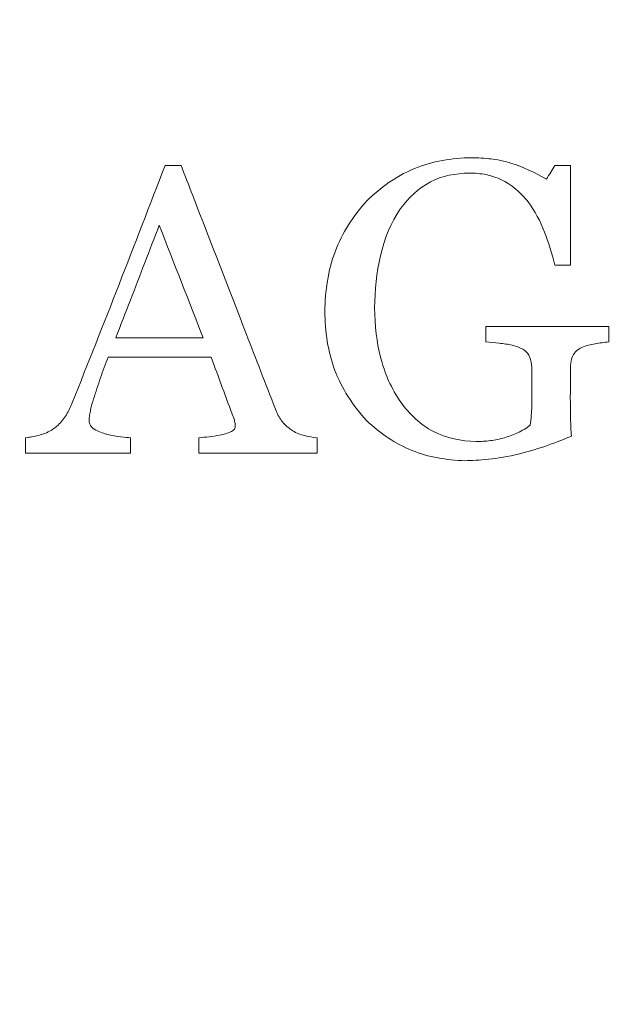
# Model space of a CAD drawing. Units: millimetres. Extents: x -5011 to 4548, y -7608 to 5090.
# Drawn here: x -5 to 6, y -13 to 6 of the extents above; entities that cross this region are included whole.
import ezdxf

# ---------------------------------------------------------------- set-up
doc = ezdxf.new("R2010")
doc.units = ezdxf.units.MM
doc.header["$LTSCALE"] = 0.2
doc.header["$MEASUREMENT"] = 0
doc.header["$PDMODE"] = 1
doc.linetypes.add('BORDER', pattern=[1.75, 0.5, -0.25, 0.5, -0.25, 0, -0.25])
for name, color, linetype in [('HAGS-ASTM F1487 Use Zone', 64, 'BORDER'), ('HAGS-CSA Z614 Protective Surfacing Zone', 4, 'BORDER'), ('HAGS-Dim Plan - ASTM F1487', 7, 'Continuous'), ('HAGS-Dim Plan - CSA Z614', 7, 'Continuous'), ('HAGS-EN1176 Falling Space', 30, 'BORDER'), ('HAGS-Plan', 7, 'Continuous')]:
    doc.layers.add(name, color=color, linetype=linetype)
doc.layers.add('HAGS-Dim Plan', color=7, linetype='Continuous', lineweight=100)
doc.styles.get("Standard").update_dxf_attribs({"font": 'g13f12d.shx', "height": 300})
doc.dimstyles.new('HAGS - Dim Plan', dxfattribs={"dimtxt": 300, "dimasz": 200, "dimexe": 0.18, "dimexo": 0.0625, "dimgap": 150, "dimtad": 0, "dimlfac": 0.001, "dimrnd": 0.05, "dimzin": 1, "dimdsep": 46, "dimtxsty": 'Standard', "dimblk": 'HAGS - Dim Plan arrow', "dimcen": 0.1, "dimse1": 1, "dimse2": 1, "dimclrd": 1, "dimadec": 0, "dimazin": 0, "dimtfac": 1, "dimtofl": 0, "dimtmove": 0, "dimatfit": 3, "dimfxl": 1, "dimtolj": 1, "dimtzin": 0, "dimarcsym": 0})
doc.dimstyles.new('HAGS - Dim Plan ASTM', dxfattribs={"dimtxt": 300, "dimasz": 200, "dimexe": 0.18, "dimexo": 0.0625, "dimgap": 150, "dimtad": 0, "dimlfac": 0.001, "dimrnd": 0.05, "dimzin": 1, "dimdsep": 46, "dimtxsty": 'Standard', "dimblk": 'HAGS - Dim Plan arrow', "dimcen": 0.1, "dimse1": 1, "dimse2": 1, "dimclrd": 1, "dimadec": 0, "dimazin": 0, "dimtfac": 1, "dimtofl": 0, "dimtmove": 0, "dimatfit": 3, "dimfxl": 1, "dimtolj": 1, "dimtzin": 0, "dimarcsym": 0})

# ---------------------------------------------------------------- blocks, each defined once
blk = doc.blocks.new('HAGS - Dim Plan arrow')
at = {"color": 1, "lineweight": 0}
blk.add_lwpolyline([(0, 0, 0, 0.35, 0), (-1, 0, 0.015, 0.015, 0)], format="xyseb", dxfattribs=at)
blk = doc.blocks.new('*D20')
at = {"layer": 'Defpoints', "color": 0, "transparency": 16777216}
for p in [(-2649.144, 2764.469), (-563.962, -6835.515), (4013.806, -6835.515)]:
    blk.add_point(p, dxfattribs=at)
at = {"layer": 'HAGS-Dim Plan - CSA Z614', "color": 1, "lineweight": -2, "transparency": 16777216}
for p, q in [((4013.806, 2564.469), (4013.806, -1295.844)), ((4013.806, -6635.515), (4013.806, -2810.844))]:
    blk.add_line(p, q, dxfattribs=at)
at = {"layer": 'HAGS-Dim Plan - CSA Z614', "color": 1, "lineweight": -2, "transparency": 16777216, "xscale": 200, "yscale": 200, "zscale": 200}
for p, rotation in [((4013.806, 2764.469), 90), ((4013.806, -6835.515), 270)]:
    blk.add_blockref('HAGS - Dim Plan arrow', p, dxfattribs=dict(at, rotation=rotation))
at = {"layer": 'HAGS-Dim Plan - CSA Z614', "color": 0, "transparency": 16777216, "char_height": 300, "attachment_point": 5, "rotation": 90}
for s, insert in [('\\A1;[31\'-6"]', (4328.806, -2053.344)), ('\\A1;9.60m', (3713.806, -2053.344))]:
    blk.add_mtext(s, dxfattribs=dict(at, insert=insert))
blk = doc.blocks.new('*D21')
at = {"layer": 'Defpoints', "color": 0, "transparency": 16777216}
for p in [(2166.863, 4593.324), (2166.863, -1668.094), (-4981.053, -3001.838)]:
    blk.add_point(p, dxfattribs=at)
at = {"layer": 'HAGS-Dim Plan - CSA Z614', "color": 1, "lineweight": -2, "transparency": 16777216}
for p, q in [((-4781.053, 4593.324), (-2148.426, 4593.324)), ((1966.863, 4593.324), (-573.426, 4593.324))]:
    blk.add_line(p, q, dxfattribs=at)
at = {"layer": 'HAGS-Dim Plan - CSA Z614', "color": 1, "lineweight": -2, "transparency": 16777216, "xscale": 200, "yscale": 200, "zscale": 200, "rotation": 180}
blk.add_blockref('HAGS - Dim Plan arrow', (-4981.053, 4593.324), dxfattribs=at)
at = {"layer": 'HAGS-Dim Plan - CSA Z614', "color": 1, "lineweight": -2, "transparency": 16777216, "xscale": 200, "yscale": 200, "zscale": 200}
blk.add_blockref('HAGS - Dim Plan arrow', (2166.863, 4593.324), dxfattribs=at)
at = {"layer": 'HAGS-Dim Plan - CSA Z614', "color": 0, "transparency": 16777216, "char_height": 300, "attachment_point": 5}
for s, insert in [('\\A1;7.15m', (-1360.926, 4893.324)), ('\\A1;[23\'-5"]', (-1360.926, 4278.324))]:
    blk.add_mtext(s, dxfattribs=dict(at, insert=insert))
blk = doc.blocks.new('*D22')
at = {"layer": 'Defpoints', "color": 0, "transparency": 16777216}
for p in [(-2666.099, 966.419, 606.69), (2854.841, 966.419), (-565.909, -5033.577, 251.654)]:
    blk.add_point(p, dxfattribs=at)
at = {"layer": 'HAGS-Dim Plan - CSA Z614', "color": 1, "lineweight": -2, "transparency": 16777216}
for p, q in [((2854.841, 766.419), (2854.841, -1238.992)), ((2854.841, -4833.577), (2854.841, -2755.04))]:
    blk.add_line(p, q, dxfattribs=at)
at = {"layer": 'HAGS-Dim Plan - CSA Z614', "color": 1, "lineweight": -2, "transparency": 16777216, "xscale": 200, "yscale": 200, "zscale": 200}
for p, rotation in [((2854.841, 966.419), 90), ((2854.841, -5033.577), 270)]:
    blk.add_blockref('HAGS - Dim Plan arrow', p, dxfattribs=dict(at, rotation=rotation))
at = {"layer": 'HAGS-Dim Plan - CSA Z614', "color": 0, "transparency": 16777216, "char_height": 300, "attachment_point": 5, "rotation": 90}
for s, insert in [('\\A1;[19\'-8"]', (3169.913, -1997.016)), ('\\A1;6.00m', (2554.841, -1997.016))]:
    blk.add_mtext(s, dxfattribs=dict(at, insert=insert))
blk = doc.blocks.new('*D23')
at = {"layer": 'Defpoints', "color": 0, "transparency": 16777216}
for p in [(368.5, 3434.733), (368.5, -1667.5, 580), (-3181.053, -3001.512, 264.787)]:
    blk.add_point(p, dxfattribs=at)
at = {"layer": 'HAGS-Dim Plan - CSA Z614', "color": 1, "lineweight": -2, "transparency": 16777216}
for p, q in [((-2981.053, 3434.733), (-2087.426, 3434.733)), ((168.5, 3434.733), (-632.426, 3434.733))]:
    blk.add_line(p, q, dxfattribs=at)
at = {"layer": 'HAGS-Dim Plan - CSA Z614', "color": 1, "lineweight": -2, "transparency": 16777216, "xscale": 200, "yscale": 200, "zscale": 200, "rotation": 180}
blk.add_blockref('HAGS - Dim Plan arrow', (-3181.053, 3434.733), dxfattribs=at)
at = {"layer": 'HAGS-Dim Plan - CSA Z614', "color": 1, "lineweight": -2, "transparency": 16777216, "xscale": 200, "yscale": 200, "zscale": 200}
blk.add_blockref('HAGS - Dim Plan arrow', (368.5, 3434.733), dxfattribs=at)
at = {"layer": 'HAGS-Dim Plan - CSA Z614', "color": 0, "transparency": 16777216, "char_height": 300, "attachment_point": 5}
for s, insert in [('\\A1;3.55m', (-1359.926, 3734.733)), ('\\A1;[11\'-8"]', (-1359.926, 3119.733))]:
    blk.add_mtext(s, dxfattribs=dict(at, insert=insert))
blk = doc.blocks.new('*D47')
at = {"layer": 'Defpoints', "color": 0, "transparency": 16777216}
for p in [(-2649.144, 2794.469), (-563.962, -6865.515), (4013.806, -6865.515)]:
    blk.add_point(p, dxfattribs=at)
at = {"layer": 'HAGS-Dim Plan - ASTM F1487', "color": 1, "lineweight": -2, "transparency": 16777216}
for p, q in [((4013.806, 2594.469), (4013.806, -1093.348)), ((4013.806, -6665.515), (4013.806, -2608.348))]:
    blk.add_line(p, q, dxfattribs=at)
at = {"layer": 'HAGS-Dim Plan - ASTM F1487', "color": 1, "lineweight": -2, "transparency": 16777216, "xscale": 200, "yscale": 200, "zscale": 200}
for p, rotation in [((4013.806, 2794.469), 90), ((4013.806, -6865.515), 270)]:
    blk.add_blockref('HAGS - Dim Plan arrow', p, dxfattribs=dict(at, rotation=rotation))
at = {"layer": 'HAGS-Dim Plan - ASTM F1487', "color": 0, "transparency": 16777216, "char_height": 300, "attachment_point": 5, "rotation": 90}
for s, insert in [('\\A1;[31\'-8"]', (4328.806, -1850.848)), ('\\A1;9.66m', (3713.806, -1850.848))]:
    blk.add_mtext(s, dxfattribs=dict(at, insert=insert))
blk = doc.blocks.new('*D48')
at = {"layer": 'Defpoints', "color": 0, "transparency": 16777216}
for p in [(2196.863, 4593.324), (2196.863, -1668.094), (-5011.053, -3001.512)]:
    blk.add_point(p, dxfattribs=at)
at = {"layer": 'HAGS-Dim Plan - ASTM F1487', "color": 1, "lineweight": -2, "transparency": 16777216}
for p, q in [((-4811.053, 4593.324), (-2148.426, 4593.324)), ((1996.863, 4593.324), (-573.426, 4593.324))]:
    blk.add_line(p, q, dxfattribs=at)
at = {"layer": 'HAGS-Dim Plan - ASTM F1487', "color": 1, "lineweight": -2, "transparency": 16777216, "xscale": 200, "yscale": 200, "zscale": 200, "rotation": 180}
blk.add_blockref('HAGS - Dim Plan arrow', (-5011.053, 4593.324), dxfattribs=at)
at = {"layer": 'HAGS-Dim Plan - ASTM F1487', "color": 1, "lineweight": -2, "transparency": 16777216, "xscale": 200, "yscale": 200, "zscale": 200}
blk.add_blockref('HAGS - Dim Plan arrow', (2196.863, 4593.324), dxfattribs=at)
at = {"layer": 'HAGS-Dim Plan - ASTM F1487', "color": 0, "transparency": 16777216, "char_height": 300, "attachment_point": 5}
for s, insert in [('\\A1;7.21m', (-1360.926, 4893.354)), ('\\A1;[23\'-8"]', (-1360.926, 4278.324))]:
    blk.add_mtext(s, dxfattribs=dict(at, insert=insert))
blk = doc.blocks.new('*D49')
at = {"layer": 'Defpoints', "color": 0, "transparency": 16777216}
for p in [(-2666.099, 966.419, 606.69), (2854.841, 966.419), (-566.226, -5033.59, 251.654)]:
    blk.add_point(p, dxfattribs=at)
at = {"layer": 'HAGS-Dim Plan - ASTM F1487', "color": 1, "lineweight": -2, "transparency": 16777216}
for p, q in [((2854.841, 766.419), (2854.841, -1023.539)), ((2854.841, -4833.59), (2854.841, -2539.587))]:
    blk.add_line(p, q, dxfattribs=at)
at = {"layer": 'HAGS-Dim Plan - ASTM F1487', "color": 1, "lineweight": -2, "transparency": 16777216, "xscale": 200, "yscale": 200, "zscale": 200}
for p, rotation in [((2854.841, 966.419), 90), ((2854.841, -5033.59), 270)]:
    blk.add_blockref('HAGS - Dim Plan arrow', p, dxfattribs=dict(at, rotation=rotation))
at = {"layer": 'HAGS-Dim Plan - ASTM F1487', "color": 0, "transparency": 16777216, "char_height": 300, "attachment_point": 5, "rotation": 90}
for s, insert in [('\\A1;[19\'-8"]', (3169.913, -1781.563)), ('\\A1;6.00m', (2554.841, -1781.563))]:
    blk.add_mtext(s, dxfattribs=dict(at, insert=insert))
blk = doc.blocks.new('*D50')
at = {"layer": 'Defpoints', "color": 0, "transparency": 16777216}
for p in [(368.5, 3434.733), (368.5, -1667.5, 580), (-3181.053, -3001.512, 264.787)]:
    blk.add_point(p, dxfattribs=at)
at = {"layer": 'HAGS-Dim Plan - ASTM F1487', "color": 1, "lineweight": -2, "transparency": 16777216}
for p, q in [((-2981.053, 3434.733), (-2087.426, 3434.733)), ((168.5, 3434.733), (-632.426, 3434.733))]:
    blk.add_line(p, q, dxfattribs=at)
at = {"layer": 'HAGS-Dim Plan - ASTM F1487', "color": 1, "lineweight": -2, "transparency": 16777216, "xscale": 200, "yscale": 200, "zscale": 200, "rotation": 180}
blk.add_blockref('HAGS - Dim Plan arrow', (-3181.053, 3434.733), dxfattribs=at)
at = {"layer": 'HAGS-Dim Plan - ASTM F1487', "color": 1, "lineweight": -2, "transparency": 16777216, "xscale": 200, "yscale": 200, "zscale": 200}
blk.add_blockref('HAGS - Dim Plan arrow', (368.5, 3434.733), dxfattribs=at)
at = {"layer": 'HAGS-Dim Plan - ASTM F1487', "color": 0, "transparency": 16777216, "char_height": 300, "attachment_point": 5}
for s, insert in [('\\A1;3.55m', (-1359.926, 3734.733)), ('\\A1;[11\'-8"]', (-1359.926, 3119.733))]:
    blk.add_mtext(s, dxfattribs=dict(at, insert=insert))
blk = doc.blocks.new('*D51')
at = {"layer": 'Defpoints', "color": 0, "transparency": 16777216}
for p in [(-2650.497, 2466.85), (-563.962, -6535.515), (2794.333, -6535.515)]:
    blk.add_point(p, dxfattribs=at)
at = {"layer": 'HAGS-Dim Plan', "color": 1, "lineweight": -2, "transparency": 16777216}
for p, q in [((2794.333, 2266.85), (2794.333, -1580.975)), ((2794.333, -6335.515), (2794.333, -2804.275))]:
    blk.add_line(p, q, dxfattribs=at)
at = {"layer": 'HAGS-Dim Plan', "color": 1, "lineweight": -2, "transparency": 16777216, "xscale": 200, "yscale": 200, "zscale": 200}
for p, rotation in [((2794.333, 2466.85), 90), ((2794.333, -6535.515), 270)]:
    blk.add_blockref('HAGS - Dim Plan arrow', p, dxfattribs=dict(at, rotation=rotation))
at = {"layer": 'HAGS-Dim Plan', "color": 0, "transparency": 16777216, "insert": (2794.333, -2192.625), "char_height": 300, "attachment_point": 5, "rotation": 90}
blk.add_mtext('\\A1;9.00m', dxfattribs=at)
blk = doc.blocks.new('*D52')
at = {"layer": 'Defpoints', "color": 0, "transparency": 16777216}
for p in [(1868.163, 3256.422), (1868.163, -1667.65), (-4681.053, -3001.532)]:
    blk.add_point(p, dxfattribs=at)
at = {"layer": 'HAGS-Dim Plan', "color": 1, "lineweight": -2, "transparency": 16777216}
for p, q in [((-4481.053, 3256.422), (-1975.339, 3256.422)), ((1668.163, 3256.422), (-746.513, 3256.422))]:
    blk.add_line(p, q, dxfattribs=at)
at = {"layer": 'HAGS-Dim Plan', "color": 1, "lineweight": -2, "transparency": 16777216, "xscale": 200, "yscale": 200, "zscale": 200, "rotation": 180}
blk.add_blockref('HAGS - Dim Plan arrow', (-4681.053, 3256.422), dxfattribs=at)
at = {"layer": 'HAGS-Dim Plan', "color": 1, "lineweight": -2, "transparency": 16777216, "xscale": 200, "yscale": 200, "zscale": 200}
blk.add_blockref('HAGS - Dim Plan arrow', (1868.163, 3256.422), dxfattribs=at)
at = {"layer": 'HAGS-Dim Plan', "color": 0, "transparency": 16777216, "insert": (-1360.926, 3256.422), "char_height": 300, "attachment_point": 5}
blk.add_mtext('\\A1;6.55m', dxfattribs=at)
blk = doc.blocks.new('*D53')
at = {"layer": 'Defpoints', "color": 0, "transparency": 16777216}
for p in [(-2647.62, 965.598, 606.69), (2264.859, 965.598), (-566.226, -5033.59, 155.946)]:
    blk.add_point(p, dxfattribs=at)
at = {"layer": 'HAGS-Dim Plan', "color": 1, "lineweight": -2, "transparency": 16777216}
for p, q in [((2264.859, 765.598), (2264.859, -1623.673)), ((2264.859, -4833.59), (2264.859, -2852.499))]:
    blk.add_line(p, q, dxfattribs=at)
at = {"layer": 'HAGS-Dim Plan', "color": 1, "lineweight": -2, "transparency": 16777216, "xscale": 200, "yscale": 200, "zscale": 200}
for p, rotation in [((2264.859, 965.598), 90), ((2264.859, -5033.59), 270)]:
    blk.add_blockref('HAGS - Dim Plan arrow', p, dxfattribs=dict(at, rotation=rotation))
at = {"layer": 'HAGS-Dim Plan', "color": 0, "transparency": 16777216, "insert": (2264.859, -2238.086), "char_height": 300, "attachment_point": 5, "rotation": 90}
blk.add_mtext('\\A1;6.00m', dxfattribs=at)
blk = doc.blocks.new('*D54')
at = {"layer": 'Defpoints', "color": 0, "transparency": 16777216}
for p in [(366.86, 2773.617), (366.86, -1666.522, 1320.68), (-3181.053, -3001.512, 264.787)]:
    blk.add_point(p, dxfattribs=at)
at = {"layer": 'HAGS-Dim Plan', "color": 1, "lineweight": -2, "transparency": 16777216}
for p, q in [((-2981.053, 2773.617), (-1965.362, 2773.617)), ((166.86, 2773.617), (-754.489, 2773.617))]:
    blk.add_line(p, q, dxfattribs=at)
at = {"layer": 'HAGS-Dim Plan', "color": 1, "lineweight": -2, "transparency": 16777216, "xscale": 200, "yscale": 200, "zscale": 200, "rotation": 180}
blk.add_blockref('HAGS - Dim Plan arrow', (-3181.053, 2773.617), dxfattribs=at)
at = {"layer": 'HAGS-Dim Plan', "color": 1, "lineweight": -2, "transparency": 16777216, "xscale": 200, "yscale": 200, "zscale": 200}
blk.add_blockref('HAGS - Dim Plan arrow', (366.86, 2773.617), dxfattribs=at)
at = {"layer": 'HAGS-Dim Plan', "color": 0, "transparency": 16777216, "insert": (-1359.926, 2773.617), "char_height": 300, "attachment_point": 5}
blk.add_mtext('\\A1;3.55m', dxfattribs=at)

msp = doc.modelspace()

# ---------------------------------------------------------------- linework, layer by layer
at = {"layer": 'HAGS-ASTM F1487 Use Zone'}
msp.add_lwpolyline([(-4532.697, -667), (-4532.697, -381.183, -0.715322), (-1787.967, 2614.134), (-1251.12, 2378.986, -0.115352), (-569.785, 1869.015), (0, 1869.015, -0.414214), (1869.015, 0), (1869.015, -523.199, -0.342305), (1599.556, -3160.465), (1599.556, -4457.845, -0.131652), (1354.383, -5372.845), (1020.864, -5950.515, -0.344625), (-1070.252, -6794.086), (-1649.943, -6627.194, -0.198443), (-2743.551, -5757.008), (-3026.303, -5247.799, -0.189723), (-4380.685, -4630.55, -0.385682), (-4387.9, -1380.436, -0.100455)], format="xyb", close=True, dxfattribs=at)
at = {"layer": 'HAGS-CSA Z614 Protective Surfacing Zone'}
msp.add_lwpolyline([(-4502.697, -667), (-4502.697, -373.493, -0.716687), (-1800.003, 2586.655), (-1263.157, 2351.507, -0.117272), (-583.835, 1839.015), (0, 1839.015, -0.414214), (1839.015, 0), (1839.015, -531.822, -0.344997), (1569.556, -3148.409), (1569.556, -4457.845, -0.131652), (1328.402, -5357.845), (994.884, -5935.515, -0.344625), (-1061.952, -6765.257), (-1641.643, -6598.365, -0.198443), (-2717.323, -5742.445), (-3008.177, -5218.643, -0.19181), (-4358.8, -4610.026, -0.387936), (-4352.714, -1386.335, -0.103142)], format="xyb", close=True, dxfattribs=at)
at = {"layer": 'HAGS-EN1176 Falling Space', "linetype": 'Continuous'}
msp.add_lwpolyline([(-4203.016, -1699.638, 0.261114), (-4681.053, -2552.606), (-4681.053, -3450.458, 0.425732), (-3641.896, -4449.691), (-2956.42, -4422.829, 0.105775), (-2773.131, -5023.964), (-2455.045, -5596.808, 0.198443), (-1558.645, -6310.075), (-978.954, -6476.967, 0.344625), (735.076, -5785.515), (1068.594, -5207.845, 0.329456), (867.673, -3436.013, 0.022199), (870.597, -3299.809, 0.455448), (1534.995, -613.581), (1535, -0.012, 0.414216), (0, 1535), (-734.982, 1535, 0.137639), (-1371.347, 2066.915), (-1904.876, 2306.886, 0.151385), (-2972.89, 2438.031, 0.526688), (-4203.016, -295.47)], format="xyb", close=True, dxfattribs=at)
at = {"layer": 'HAGS-Plan', "linetype": 'Continuous', "lineweight": 0, "extrusion": (0, 0, -1)}
for centre, major_axis, ratio, start_param, end_param in [((-0.045, 2.792, 606.99), (27.863, -0.003), 0.001578, -1.651495, -1.640851), ((2.4, -1.319, 606.99), (14.204, 23.075), 0.000643, -1.401331, -1.390125), ((0.19, 1.014, 606.99), (-27.019, 0.005), 0.000987, -1.758165, -1.747454), ((5.852, 0, 606.99), (0.001, -27.318), 0.002997, -1.565228, -1.554809), ((-4.808, -0.016, 606.99), (0.006, 27.414), 0.002662, -1.661517, -1.651097)]:
    msp.add_ellipse(centre, major_axis=major_axis, ratio=ratio, start_param=start_param, end_param=end_param, dxfattribs=at)
at = {"layer": 'HAGS-Plan', "linetype": 'Continuous', "lineweight": 0}
for centre, major_axis, ratio, start_param, end_param in [((0.136, 2.843, 606.99), (27.074, -0.001), 0.00024, -1.392467, -1.381774), ((3.535, 0, 606.99), (-0.001, 28.326), 0.004322, -1.586212, -1.576163), ((4.423, -0.003, 606.99), (-0.004, 27.788), 0.003192, -1.61664, -1.606469), ((-2.902, -0.051, 606.99), (-0.003, -27.75), 0.001116, -1.492721, -1.482429)]:
    msp.add_ellipse(centre, major_axis=major_axis, ratio=ratio, start_param=start_param, end_param=end_param, dxfattribs=at)
for points, knots in [([(1.451, 2.179, 606.99), (1.579, 2.306, 606.99), (1.717, 2.421, 606.99), (2.059, 2.656, 606.99), (2.224, 2.732, 606.99), (2.502, 2.846, 606.99), (2.674, 2.894, 606.99), (3.028, 2.958, 606.99), (3.208, 2.974, 606.99), (3.387, 2.979, 606.99)], [-0.1731738, -0.1731738, -0.1731738, -0.1731738, -0.1451588, -0.1451588, -0.108489, -0.108489, -0.054319, -0.054319, 0, 0, 0, 0]), ([(3.387, 2.979, 606.99), (3.51, 2.976, 606.99), (3.633, 2.97, 606.99), (3.94, 2.932, 606.99), (4.057, 2.897, 606.99), (4.345, 2.807, 606.99), (4.569, 2.702, 606.99), (4.781, 2.582, 606.99)], [-0.1028134, -0.1028134, -0.1028134, -0.1028134, -0.0912456, -0.0912456, -0.0736561, -0.0736561, 0, 0, 0, 0]), ([(-4.015, -1.569, 606.99), (-3.722, -0.84, 606.99), (-3.432, -0.107, 606.99), (-2.859, 1.362, 606.99), (-2.574, 2.102, 606.99), (-2.292, 2.836, 606.99)], [-0.4738372, -0.4738372, -0.4738372, -0.4738372, -0.2367049, -0.2367049, 0, 0, 0, 0]), ([(-1.996, 2.836, 606.99), (-1.923, 2.649, 606.99), (-1.851, 2.462, 606.99), (-1.438, 1.395, 606.99), (-1.102, 0.527, 606.99), (-0.781, -0.302, 606.99), (-0.606, -0.753, 606.99), (-0.428, -1.215, 606.99), (-0.246, -1.684, 606.99)], [-0.3229837, -0.3229837, -0.3229837, -0.3229837, -0.2666424, -0.2666424, 0, 0, 0, 0.144882, 0.144882, 0.144882, 0.144882]), ([(3.349, 2.694, 606.99), (3.099, 2.688, 606.99), (2.847, 2.643, 606.99), (2.408, 2.415, 606.99), (2.226, 2.236, 606.99), (2.074, 2.036, 606.99)], [0, 0, 0, 0, 0.5, 0.5, 1, 1, 1, 1]), ([(4.439, 2.161, 606.99), (4.373, 2.242, 606.99), (4.3, 2.319, 606.99), (4.113, 2.479, 606.99), (4.021, 2.531, 606.99), (3.855, 2.614, 606.99), (3.752, 2.646, 606.99), (3.56, 2.685, 606.99), (3.454, 2.692, 606.99), (3.349, 2.694, 606.99)], [-0.08752007, -0.08752007, -0.08752007, -0.08752007, -0.07544878, -0.07544878, -0.05919358, -0.05919358, -0.03166402, -0.03166402, 0, 0, 0, 0]), ([(0.669, 0.128, 606.99), (0.677, 0.505, 606.99), (0.729, 0.884, 606.99), (0.99, 1.582, 606.99), (1.199, 1.901, 606.99), (1.451, 2.179, 606.99)], [0, 0, 0, 0, 0.5, 0.5, 1, 1, 1, 1]), ([(4.938, 0.986, 606.99), (4.891, 1.163, 606.99), (4.81, 1.432, 606.99), (4.669, 1.799, 606.99), (4.565, 1.989, 606.99), (4.439, 2.161, 606.99)], [-0.1177657, -0.1177657, -0.1177657, -0.1177657, -0.0638953, -0.0638953, 0, 0, 0, 0]), ([(-2.401, 1.725, 606.99), (-2.491, 1.49, 606.99), (-2.58, 1.258, 606.99), (-2.669, 1.028, 606.99), (-2.844, 0.573, 606.99), (-3.024, 0.107, 606.99), (-3.205, -0.365, 606.99)], [15.9100395, 15.9100395, 15.9100395, 15.9100395, 15.9839241, 15.9839241, 15.9839241, 16.1302892, 16.1302892, 16.1302892, 16.1302892]), ([(1.594, 0.194, 606.99), (1.6, -0.152, 606.99), (1.63, -0.437, 606.99), (1.76, -0.944, 606.99), (1.823, -1.09, 606.99), (1.917, -1.298, 606.99), (1.994, -1.432, 606.99), (2.079, -1.559, 606.99)], [-0.09805906, -0.09805906, -0.09805906, -0.09805906, -0.06867985, -0.06867985, -0.0460489, -0.0460489, 0, 0, 0, 0]), ([(1.449, -1.9, 606.99), (1.114, -1.541, 606.99), (0.948, -1.204, 606.99), (0.791, -0.793, 606.99), (0.746, -0.613, 606.99), (0.687, -0.245, 606.99), (0.673, -0.058, 606.99), (0.669, 0.128, 606.99)], [-0.1878457, -0.1878457, -0.1878457, -0.1878457, -0.1116586, -0.1116586, -0.0558868, -0.0558868, 0, 0, 0, 0]), ([(3.657, -0.152, 606.99), (4.253, -0.152, 606.99), (4.851, -0.152, 606.99), (5.608, -0.152, 606.99), (5.771, -0.152, 606.99), (5.934, -0.152, 606.99)], [-15.7192318, -15.7192318, -15.7192318, -15.7192318, -15.5526717, -15.5526717, -15.5067732, -15.5067732, -15.5067732, -15.5067732]), ([(-3.205, -0.365, 606.99), (-3.032, -0.365, 606.99), (-2.859, -0.365, 606.99), (-2.315, -0.365, 606.99), (-1.947, -0.365, 606.99), (-1.583, -0.365, 606.99)], [15.7600136, 15.7600136, 15.7600136, 15.7600136, 15.8086992, 15.8086992, 15.9131198, 15.9131198, 15.9131198, 15.9131198]), ([(4.299, -0.552, 606.99), (4.249, -0.531, 606.99), (4.197, -0.513, 606.99), (4.145, -0.501, 606.99), (4.065, -0.483, 606.99), (3.984, -0.471, 606.99), (3.903, -0.462, 606.99), (3.821, -0.452, 606.99), (3.739, -0.444, 606.99), (3.657, -0.437, 606.99)], [0, 0, 0, 0, 0.249435, 0.249435, 0.249435, 0.623782, 0.623782, 0.623782, 1, 1, 1, 1]), ([(5.434, -0.54, 606.99), (5.392, -0.562, 606.99), (5.349, -0.588, 606.99), (5.317, -0.624, 606.99), (5.292, -0.652, 606.99), (5.273, -0.687, 606.99), (5.259, -0.722, 606.99), (5.24, -0.77, 606.99), (5.231, -0.821, 606.99), (5.227, -0.872, 606.99), (5.225, -0.892, 606.99), (5.224, -0.912, 606.99), (5.223, -0.932, 606.99)], [0, 0, 0, 0, 0.308545, 0.308545, 0.308545, 0.549439, 0.549439, 0.549439, 0.874362, 0.874362, 0.874362, 1, 1, 1, 1]), ([(5.934, -0.437, 606.99), (5.85, -0.448, 606.99), (5.766, -0.459, 606.99), (5.683, -0.473, 606.99), (5.64, -0.48, 606.99), (5.598, -0.487, 606.99), (5.557, -0.498, 606.99), (5.515, -0.509, 606.99), (5.475, -0.524, 606.99), (5.434, -0.54, 606.99)], [0, 0, 0, 0, 0.497077, 0.497077, 0.497077, 0.746774, 0.746774, 0.746774, 1, 1, 1, 1]), ([(-3.346, -0.721, 606.99), (-3.395, -0.849, 606.99), (-3.445, -0.977, 606.99), (-3.49, -1.106, 606.99), (-3.512, -1.171, 606.99), (-3.534, -1.236, 606.99), (-3.555, -1.302, 606.99), (-3.576, -1.367, 606.99), (-3.598, -1.432, 606.99), (-3.619, -1.497, 606.99)], [0, 0, 0, 0, 0.499729, 0.499729, 0.499729, 0.74985, 0.74985, 0.74985, 1, 1, 1, 1]), ([(-1.438, -0.721, 606.99), (-1.869, -0.721, 606.99), (-2.306, -0.721, 606.99), (-2.945, -0.721, 606.99), (-3.145, -0.721, 606.99), (-3.346, -0.721, 606.99)], [-15.9230784, -15.9230784, -15.9230784, -15.9230784, -15.7989343, -15.7989343, -15.7427186, -15.7427186, -15.7427186, -15.7427186]), ([(4.511, -0.994, 606.99), (4.51, -0.95, 606.99), (4.508, -0.905, 606.99), (4.503, -0.862, 606.99), (4.496, -0.809, 606.99), (4.483, -0.757, 606.99), (4.463, -0.708, 606.99), (4.451, -0.68, 606.99), (4.434, -0.653, 606.99), (4.413, -0.63, 606.99), (4.392, -0.608, 606.99), (4.368, -0.588, 606.99), (4.341, -0.573, 606.99), (4.327, -0.566, 606.99), (4.313, -0.559, 606.99), (4.299, -0.552, 606.99)], [0, 0, 0, 0, 0.250769, 0.250769, 0.250769, 0.554623, 0.554623, 0.554623, 0.732946, 0.732946, 0.732946, 0.910413, 0.910413, 0.910413, 1, 1, 1, 1]), ([(4.477, -1.982, 606.99), (4.485, -1.924, 606.99), (4.493, -1.865, 606.99), (4.499, -1.806, 606.99), (4.504, -1.748, 606.99), (4.507, -1.689, 606.99), (4.508, -1.63, 606.99), (4.511, -1.512, 606.99), (4.512, -1.394, 606.99), (4.511, -1.276, 606.99)], [0, 0, 0, 0, 0.249996, 0.249996, 0.249996, 0.500249, 0.500249, 0.500249, 1, 1, 1, 1]), ([(5.223, -1.337, 606.99), (5.223, -1.408, 606.99), (5.222, -1.479, 606.99), (5.223, -1.55, 606.99), (5.224, -1.656, 606.99), (5.224, -1.762, 606.99), (5.227, -1.868, 606.99), (5.229, -1.975, 606.99), (5.235, -2.081, 606.99), (5.242, -2.186, 606.99)], [0, 0, 0, 0, 0.24982, 0.24982, 0.24982, 0.624691, 0.624691, 0.624691, 1, 1, 1, 1]), ([(-4.404, -2.079, 606.99), (-4.36, -2.047, 606.99), (-4.316, -2.016, 606.99), (-4.276, -1.98, 606.99), (-4.215, -1.926, 606.99), (-4.163, -1.86, 606.99), (-4.121, -1.789, 606.99), (-4.08, -1.719, 606.99), (-4.046, -1.644, 606.99), (-4.015, -1.569, 606.99)], [0, 0, 0, 0, 0.247316, 0.247316, 0.247316, 0.62823, 0.62823, 0.62823, 1, 1, 1, 1]), ([(-3.619, -1.497, 606.99), (-3.639, -1.563, 606.99), (-3.658, -1.629, 606.99), (-3.672, -1.696, 606.99), (-3.679, -1.73, 606.99), (-3.686, -1.763, 606.99), (-3.691, -1.798, 606.99), (-3.696, -1.832, 606.99), (-3.699, -1.867, 606.99), (-3.7, -1.902, 606.99)], [0, 0, 0, 0, 0.496864, 0.496864, 0.496864, 0.747289, 0.747289, 0.747289, 1, 1, 1, 1]), ([(2.079, -1.559, 606.99), (2.243, -1.78, 606.99), (2.443, -1.973, 606.99), (2.924, -2.228, 606.99), (3.2, -2.278, 606.99), (3.474, -2.287, 606.99)], [0, 0, 0, 0, 0.5, 0.5, 1, 1, 1, 1]), ([(-0.246, -1.684, 606.99), (-0.229, -1.725, 606.99), (-0.212, -1.766, 606.99), (-0.192, -1.805, 606.99), (-0.157, -1.872, 606.99), (-0.111, -1.935, 606.99), (-0.055, -1.987, 606.99), (-0.038, -2.003, 606.99), (-0.019, -2.019, 606.99), (0, -2.034, 606.99)], [0, 0, 0, 0, 0.2511005, 0.2511005, 0.2511005, 0.6846597, 0.6846597, 0.6846597, 0.8225507, 0.8225507, 0.8225507, 0.8225507]), ([(-3.7, -1.902, 606.99), (-3.698, -1.92, 606.99), (-3.696, -1.939, 606.99), (-3.686, -1.969, 606.99), (-3.679, -1.985, 606.99), (-3.647, -2.025, 606.99), (-3.622, -2.049, 606.99), (-3.501, -2.117, 606.99), (-3.407, -2.142, 606.99), (-3.19, -2.197, 606.99), (-3.021, -2.21, 606.99), (-2.933, -2.215, 606.99)], [-0.04418099, -0.04418099, -0.04418099, -0.04418099, -0.03886492, -0.03886492, -0.03532665, -0.03532665, -0.0319754, -0.0319754, -0.02647891, -0.02647891, 0, 0, 0, 0]), ([(-0.99, -2.013, 606.99), (-0.99, -1.999, 606.99), (-0.991, -1.986, 606.99), (-0.992, -1.972, 606.99), (-0.994, -1.959, 606.99), (-0.996, -1.945, 606.99), (-0.998, -1.931, 606.99), (-1.002, -1.905, 606.99), (-1.01, -1.878, 606.99), (-1.02, -1.853, 606.99)], [0, 0, 0, 0, 0.250284, 0.250284, 0.250284, 0.500603, 0.500603, 0.500603, 1, 1, 1, 1]), ([(3.266, -2.642, 606.99), (2.93, -2.633, 606.99), (2.594, -2.576, 606.99), (1.977, -2.327, 606.99), (1.694, -2.133, 606.99), (1.449, -1.9, 606.99)], [0, 0, 0, 0, 0.5, 0.5, 1, 1, 1, 1]), ([(3.474, -2.287, 606.99), (3.563, -2.284, 606.99), (3.652, -2.281, 606.99), (3.74, -2.27, 606.99), (3.828, -2.259, 606.99), (3.915, -2.24, 606.99), (4.001, -2.216, 606.99), (4.085, -2.191, 606.99), (4.167, -2.16, 606.99), (4.246, -2.124, 606.99), (4.328, -2.088, 606.99), (4.407, -2.04, 606.99), (4.477, -1.982, 606.99)], [0, 0, 0, 0, 0.249376, 0.249376, 0.249376, 0.499582, 0.499582, 0.499582, 0.744954, 0.744954, 0.744954, 1, 1, 1, 1]), ([(-4.881, -2.215, 606.99), (-4.8, -2.206, 606.99), (-4.719, -2.193, 606.99), (-4.639, -2.173, 606.99), (-4.599, -2.163, 606.99), (-4.558, -2.151, 606.99), (-4.519, -2.136, 606.99), (-4.479, -2.12, 606.99), (-4.441, -2.099, 606.99), (-4.404, -2.079, 606.99)], [0, 0, 0, 0, 0.491314, 0.491314, 0.491314, 0.742894, 0.742894, 0.742894, 1, 1, 1, 1]), ([(-1.669, -2.215, 606.99), (-1.604, -2.211, 606.99), (-1.539, -2.206, 606.99), (-1.475, -2.198, 606.99), (-1.41, -2.191, 606.99), (-1.346, -2.181, 606.99), (-1.282, -2.168, 606.99), (-1.245, -2.16, 606.99), (-1.207, -2.151, 606.99), (-1.17, -2.141, 606.99), (-1.133, -2.13, 606.99), (-1.096, -2.118, 606.99), (-1.063, -2.099, 606.99), (-1.049, -2.092, 606.99), (-1.036, -2.084, 606.99), (-1.024, -2.074, 606.99), (-1.017, -2.069, 606.99), (-1.01, -2.062, 606.99), (-1.004, -2.055, 606.99), (-0.999, -2.047, 606.99), (-0.996, -2.038, 606.99), (-0.993, -2.029, 606.99), (-0.992, -2.024, 606.99), (-0.991, -2.018, 606.99), (-0.99, -2.013, 606.99)], [0, 0, 0, 0, 0.26358, 0.26358, 0.26358, 0.527404, 0.527404, 0.527404, 0.683369, 0.683369, 0.683369, 0.840056, 0.840056, 0.840056, 0.902307, 0.902307, 0.902307, 0.939765, 0.939765, 0.939765, 0.977864, 0.977864, 0.977864, 1, 1, 1, 1]), ([(0.075, -2.09, 606.99), (0.11, -2.108, 606.99), (0.146, -2.126, 606.99), (0.182, -2.141, 606.99), (0.219, -2.155, 606.99), (0.257, -2.167, 606.99), (0.295, -2.177, 606.99), (0.371, -2.197, 606.99), (0.449, -2.209, 606.99), (0.527, -2.215, 606.99)], [0, 0, 0, 0, 0.250773, 0.250773, 0.250773, 0.502094, 0.502094, 0.502094, 1, 1, 1, 1]), ([(5.242, -2.186, 606.99), (5.005, -2.287, 606.99), (4.656, -2.423, 606.99), (3.853, -2.62, 606.99), (3.515, -2.637, 606.99), (3.266, -2.642, 606.99)], [-0.1418749, -0.1418749, -0.1418749, -0.1418749, -0.0751615, -0.0751615, 0, 0, 0, 0])]:
    msp.add_open_spline(points, degree=3, knots=knots, dxfattribs=at)
for points in [[(5.223, 2.836, 606.99), (5.223, 2.212, 606.99), (5.223, 1.594, 606.99), (5.223, 0.986, 606.99)], [(2.074, 2.036, 606.99), (1.711, 1.503, 606.99), (1.604, 0.841, 606.99), (1.594, 0.194, 606.99)], [(-1.583, -0.365, 606.99), (-1.848, 0.312, 606.99), (-2.122, 1.013, 606.99), (-2.401, 1.725, 606.99)], [(-1.02, -1.853, 606.99), (-1.161, -1.47, 606.99), (-1.301, -1.092, 606.99), (-1.438, -0.721, 606.99)], [(5.223, -0.932, 606.99), (5.223, -1.067, 606.99), (5.223, -1.202, 606.99), (5.223, -1.337, 606.99)], [(0, -2.034, 606.99), (0.025, -2.053, 606.99), (0.05, -2.071, 606.99), (0.075, -2.09, 606.99)], [(-1.669, -2.5, 606.99), (-1.669, -2.405, 606.99), (-1.669, -2.31, 606.99), (-1.669, -2.215, 606.99)], [(0.527, -2.215, 606.99), (0.527, -2.31, 606.99), (0.527, -2.405, 606.99), (0.527, -2.5, 606.99)], [(-2.933, -2.5, 606.99), (-3.578, -2.5, 606.99), (-4.23, -2.5, 606.99), (-4.881, -2.5, 606.99)], [(0, -2.5, 606.99), (-0.544, -2.5, 606.99), (-1.102, -2.5, 606.99), (-1.669, -2.5, 606.99)], [(0.527, -2.5, 606.99), (0.35, -2.5, 606.99), (0.174, -2.5, 606.99), (0, -2.5, 606.99)]]:
    msp.add_open_spline(points, degree=3, dxfattribs=at)

# ---------------------------------------------------------------- dimensions: what is measured, and where the dimension line sits
at = {"layer": 'HAGS-Dim Plan'}
for base, p1, p2, override, picture, middle in [((1868.163, 3256.422), (-4681.053, -3001.532), (1868.163, -1667.65), {"dimpost": 'm'}, '*D52', (-1360.926, 3256.422)), ((366.86, 2773.617), (-3181.053, -3001.512, 264.787), (366.86, -1666.522, 1320.68), {"dimrnd": 0.01, "dimpost": 'm'}, '*D54', (-1359.926, 2773.617))]:
    dim = msp.add_linear_dim(base=base, p1=p1, p2=p2, dimstyle='HAGS - Dim Plan', override=override, dxfattribs=at)
    dim.commit()
    dim.dimension.update_dxf_attribs({"geometry": picture, "text_midpoint": middle, "dimtype": 160})
for base, p1, p2, override, picture, middle in [((2794.333, -6535.515), (-2650.497, 2466.85), (-563.962, -6535.515), {"dimpost": 'm'}, '*D51', (2794.333, -2192.625)), ((2264.859, 965.598), (-566.226, -5033.59, 155.946), (-2647.62, 965.598, 606.69), {"dimrnd": 0.01, "dimpost": 'm'}, '*D53', (2264.859, -2238.086))]:
    dim = msp.add_linear_dim(base=base, p1=p1, p2=p2, angle=270, dimstyle='HAGS - Dim Plan', override=override, dxfattribs=at)
    dim.commit()
    dim.dimension.update_dxf_attribs({"geometry": picture, "text_midpoint": middle, "dimtype": 160})
at = {"layer": 'HAGS-Dim Plan - ASTM F1487'}
for base, p1, p2, picture, middle in [((2196.863, 4593.324), (-5011.053, -3001.512), (2196.863, -1668.094), '*D48', (-1360.926, 4593.324)), ((368.5, 3434.733), (-3181.053, -3001.512, 264.787), (368.5, -1667.5, 580), '*D50', (-1359.926, 3434.733))]:
    dim = msp.add_linear_dim(base=base, p1=p1, p2=p2, dimstyle='HAGS - Dim Plan ASTM', override={"dimrnd": 0.01, "dimpost": 'm\\X'}, dxfattribs=at)
    dim.commit()
    dim.dimension.update_dxf_attribs({"geometry": picture, "text_midpoint": middle, "dimtype": 160})
for base, p1, p2, picture, middle in [((4013.806, -6865.515), (-2649.144, 2794.469), (-563.962, -6865.515), '*D47', (4013.806, -1850.848)), ((2854.841, 966.419), (-566.226, -5033.59, 251.654), (-2666.099, 966.419, 606.69), '*D49', (2854.841, -1781.563))]:
    dim = msp.add_linear_dim(base=base, p1=p1, p2=p2, angle=270, dimstyle='HAGS - Dim Plan ASTM', override={"dimrnd": 0.01, "dimpost": 'm\\X'}, dxfattribs=at)
    dim.commit()
    dim.dimension.update_dxf_attribs({"geometry": picture, "text_midpoint": middle, "dimtype": 160})
at = {"layer": 'HAGS-Dim Plan - CSA Z614'}
for base, p1, p2, picture, middle in [((2166.863, 4593.324), (-4981.053, -3001.838), (2166.863, -1668.094), '*D21', (-1360.926, 4593.324)), ((368.5, 3434.733), (-3181.053, -3001.512, 264.787), (368.5, -1667.5, 580), '*D23', (-1359.926, 3434.733))]:
    dim = msp.add_linear_dim(base=base, p1=p1, p2=p2, dimstyle='HAGS - Dim Plan ASTM', override={"dimrnd": 0.01, "dimpost": 'm\\X'}, dxfattribs=at)
    dim.commit()
    dim.dimension.update_dxf_attribs({"geometry": picture, "text_midpoint": middle, "dimtype": 160})
for base, p1, p2, picture, middle in [((4013.806, -6835.515), (-2649.144, 2764.469), (-563.962, -6835.515), '*D20', (4013.806, -2053.344)), ((2854.841, 966.419), (-565.909, -5033.577, 251.654), (-2666.099, 966.419, 606.69), '*D22', (2854.841, -1997.016))]:
    dim = msp.add_linear_dim(base=base, p1=p1, p2=p2, angle=270, dimstyle='HAGS - Dim Plan ASTM', override={"dimrnd": 0.01, "dimpost": 'm\\X'}, dxfattribs=at)
    dim.commit()
    dim.dimension.update_dxf_attribs({"geometry": picture, "text_midpoint": middle, "dimtype": 160})

doc.saveas('drawing.dxf')
